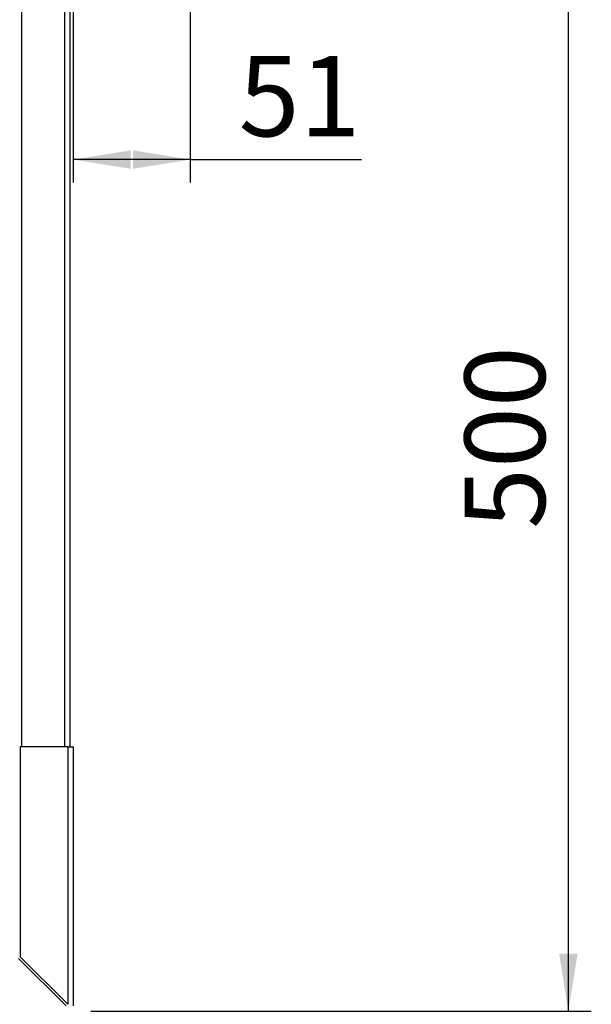
# Paper-space layout 'Blatt2' of a CAD drawing. Units: millimetres. Extents: x 0 to 420, y 0 to 297.
# Drawn here: x 152 to 177, y 154 to 197 of the extents above; entities that cross this region are included whole.
import ezdxf

# ---------------------------------------------------------------- set-up
doc = ezdxf.new("R2010")
doc.units = ezdxf.units.MM
doc.layers.add('1', color=7, linetype='Continuous')
doc.layers.add('DEFAULT', color=179, linetype='Continuous')
doc.styles.add('SLDTEXTSTYLE1', font='TXT', dxfattribs={"width": 0.605})
doc.dimstyles.new('SLDDIMSTYLE1', dxfattribs={"dimtxt": 3.5, "dimasz": 2.5, "dimexe": 0, "dimexo": 0.0625, "dimgap": 0.875, "dimtad": 1, "dimdec": 1, "dimlfac": 10, "dimrnd": 1e-09, "dimzin": 12, "dimdsep": 46, "dimtxsty": 'SLDTEXTSTYLE1', "dimsah": 1, "dimcen": 0.09, "dimadec": 0, "dimazin": 3, "dimtfac": 1, "dimtdec": 1, "dimtofl": 0, "dimtmove": 0, "dimatfit": 3, "dimfxl": 1, "dimfrac": 2, "dimtolj": 1, "dimtzin": 12, "dimarcsym": 0})

# ---------------------------------------------------------------- blocks, each defined once
blk = doc.blocks.new('_D_7')
at = {"layer": '1'}
for p, q in [((154.083, 211.482), (154.083, 190.245)), ((159.183, 201.815), (159.183, 190.245)), ((159.183, 191.245), (154.083, 191.245)), ((159.183, 191.245), (166.634, 191.245))]:
    blk.add_line(p, q, dxfattribs=at)
for points in [[(154.083, 191.245), (156.583, 190.845), (156.583, 191.645)], [(159.183, 191.245), (156.683, 191.645), (156.683, 190.845)]]:
    blk.add_solid(points, dxfattribs=at)
at = {"layer": '1', "insert": (161.287, 195.757), "char_height": 3.5, "attachment_point": 1, "style": 'SLDTEXTSTYLE1'}
blk.add_mtext('51', dxfattribs=at)
blk = doc.blocks.new('_D_8')
at = {"layer": '1'}
for p, q in [((163.383, 204.182), (176.633, 204.182)), ((175.633, 204.182), (175.633, 154.182)), ((154.853, 154.182), (176.633, 154.182))]:
    blk.add_line(p, q, dxfattribs=at)
for points in [[(175.633, 204.182), (175.233, 201.682), (176.033, 201.682)], [(175.633, 154.182), (176.033, 156.682), (175.233, 156.682)]]:
    blk.add_solid(points, dxfattribs=at)
at = {"layer": '1', "insert": (171.121, 175.172), "char_height": 3.5, "attachment_point": 1, "rotation": 90, "style": 'SLDTEXTSTYLE1'}
blk.add_mtext('500', dxfattribs=at)

psp = doc.layouts.new('Blatt2')

# ---------------------------------------------------------------- linework, layer by layer
at = {"layer": 'DEFAULT', "linetype": 'Continuous', "lineweight": 30}
for p, q in [((151.833, 210.682), (151.833, 165.682)), ((153.703, 210.682), (153.703, 165.682)), ((153.933, 210.682), (153.933, 165.682)), ((153.853, 165.682), (151.783, 165.682)), ((151.783, 165.682), (151.783, 156.553)), ((153.853, 165.682), (153.853, 154.483)), ((153.853, 165.682), (154.083, 165.682)), ((154.083, 165.682), (154.083, 154.412)), ((151.712, 156.482), (153.782, 154.412)), ((153.853, 154.483), (151.783, 156.553))]:
    psp.add_line(p, q, dxfattribs=at)

# ---------------------------------------------------------------- dimensions: what is measured, and where the dimension line sits
at = {"layer": '1'}
dim = psp.add_linear_dim(base=(154.083, 191.245), p1=(159.183, 202.815), p2=(154.083, 212.482), dimstyle='SLDDIMSTYLE1', dxfattribs=at)
dim.commit()
dim.dimension.update_dxf_attribs({"geometry": '_D_7', "text_midpoint": (163.961, 191.245), "dimtype": 160})
dim = psp.add_linear_dim(base=(175.633, 154.182), p1=(162.383, 204.182), p2=(153.853, 154.182), angle=90, dimstyle='SLDDIMSTYLE1', dxfattribs=at)
dim.commit()
dim.dimension.update_dxf_attribs({"geometry": '_D_8', "text_midpoint": (175.633, 179.182), "dimtype": 160})

doc.saveas('drawing.dxf')
